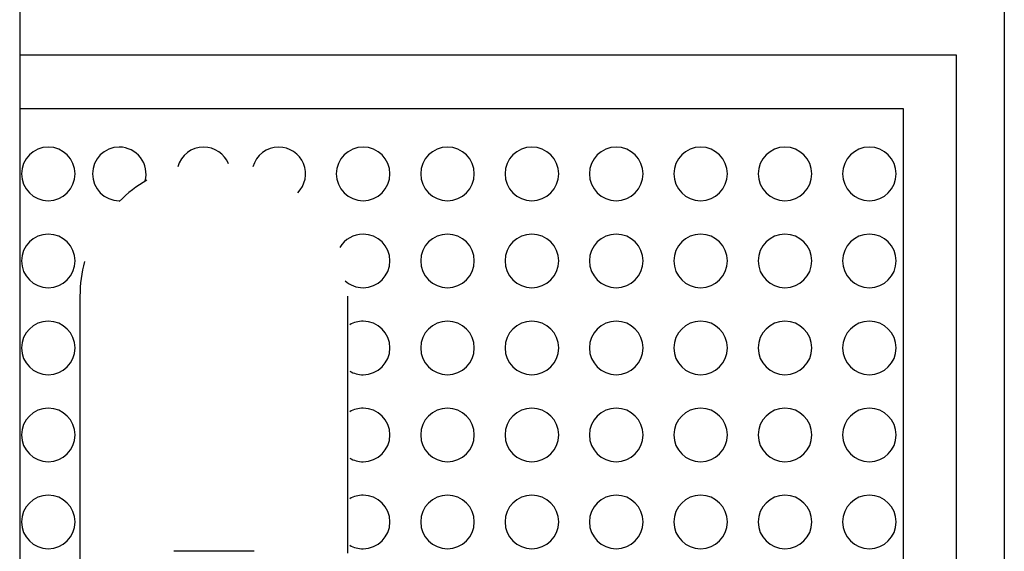
# Model space of a CAD drawing. Extents: x 101873 to 294500, y -12022 to 59133.
# Drawn here: x 113833 to 114201, y 22884 to 23083 of the extents above; entities that cross this region are included whole.
import ezdxf

# ---------------------------------------------------------------- set-up
doc = ezdxf.new("R2010")
doc.units = 0
doc.layers.add('X-2549-GF$0$Q-CASE', color=11, linetype='CONTINUOUS')
doc.layers.add('X-XREF', color=7, linetype='CONTINUOUS')

# ---------------------------------------------------------------- blocks, each defined once
blk = doc.blocks.new('X-2549-GF')
at = {"layer": 'X-2549-GF$0$Q-CASE'}
for p, q in [((10637.43, 23411.99), (10637.43, 17133.99)), ((10269.93, 20782.55), (10269.93, 17133.99)), ((10619.64, 19429.13), (10269.93, 19429.13)), ((10619.64, 18338.84), (10619.64, 19429.13)), ((10269.93, 19409.13), (10599.64, 19409.13)), ((10599.64, 19409.13), (10599.64, 18358.84)), ((10292.43, 19339.13), (10292.43, 19339.05)), ((10292.43, 19339.05), (10292.43, 19338.81)), ((10292.43, 19338.81), (10292.43, 19338.41)), ((10292.43, 19338.41), (10292.43, 19337.85)), ((10292.43, 19337.85), (10292.43, 19337.14)), ((10392.43, 19339), (10392.43, 19339.13)), ((10392.43, 19339.13), (10392.43, 19339.13)), ((10392.43, 19338.72), (10392.43, 19339)), ((10392.43, 19338.28), (10392.43, 19338.72)), ((10392.43, 19337.68), (10392.43, 19338.28)), ((10292.43, 19337.14), (10292.43, 19336.27)), ((10292.43, 19336.27), (10292.43, 19335.24)), ((10292.43, 19335.24), (10292.43, 19334.06)), ((10392.43, 19336.92), (10392.43, 19337.68)), ((10392.43, 19336), (10392.43, 19336.92)), ((10392.43, 19334.93), (10392.43, 19336)), ((10392.43, 19333.71), (10392.43, 19334.93)), ((10292.43, 19334.06), (10292.43, 19332.72)), ((10292.43, 19332.72), (10292.43, 19331.24)), ((10292.43, 19331.24), (10292.43, 19329.61)), ((10392.43, 19332.34), (10392.43, 19333.71)), ((10392.43, 19330.81), (10392.43, 19332.34)), ((10392.43, 19329.14), (10392.43, 19330.81)), ((10292.43, 19329.61), (10292.43, 19327.83)), ((10292.43, 19327.83), (10292.43, 19325.91)), ((10392.43, 19327.33), (10392.43, 19329.14)), ((10392.43, 19325.37), (10392.43, 19327.33)), ((10292.43, 19325.91), (10292.43, 19323.86)), ((10292.43, 19323.86), (10292.43, 19321.67)), ((10392.43, 19323.28), (10392.43, 19325.37)), ((10392.43, 19321.05), (10392.43, 19323.28)), ((10292.43, 19321.67), (10292.43, 19319.34)), ((10392.43, 19318.69), (10392.43, 19321.05)), ((10292.43, 19319.34), (10292.43, 19316.89)), ((10292.43, 19316.89), (10292.43, 19314.31)), ((10392.43, 19316.21), (10392.43, 19318.69)), ((10392.43, 19313.6), (10392.43, 19316.21)), ((10292.43, 19314.31), (10292.43, 19311.62)), ((10392.43, 19310.87), (10392.43, 19313.6)), ((10292.43, 19311.62), (10292.43, 19308.8)), ((10292.43, 19308.8), (10292.43, 19305.88)), ((10392.43, 19308.02), (10392.43, 19310.87)), ((10292.43, 19305.88), (10292.43, 19302.85)), ((10392.43, 19305.07), (10392.43, 19308.02)), ((10392.43, 19302.01), (10392.43, 19305.07)), ((10292.43, 19302.85), (10292.43, 19299.71)), ((10392.43, 19298.85), (10392.43, 19302.01)), ((10292.43, 19299.71), (10292.43, 19296.48)), ((10392.43, 19295.6), (10392.43, 19298.85)), ((10292.43, 19296.48), (10292.43, 19293.16)), ((10392.43, 19292.25), (10392.43, 19295.6)), ((10292.43, 19293.16), (10292.43, 19289.75)), ((10392.43, 19288.82), (10392.43, 19292.25)), ((10292.43, 19289.75), (10292.43, 19286.26)), ((10392.43, 19285.31), (10392.43, 19288.82)), ((10292.43, 19286.26), (10292.43, 19282.7)), ((10392.43, 19281.73), (10392.43, 19285.31)), ((10292.43, 19282.7), (10292.43, 19279.07)), ((10292.43, 19279.07), (10292.43, 19275.37)), ((10392.43, 19278.07), (10392.43, 19281.73)), ((10392.43, 19274.36), (10392.43, 19278.07)), ((10292.43, 19275.37), (10292.43, 19271.61)), ((10392.43, 19270.59), (10392.43, 19274.36)), ((10292.43, 19271.61), (10292.43, 19267.8)), ((10392.43, 19266.77), (10392.43, 19270.59)), ((10292.43, 19267.8), (10292.43, 19263.95)), ((10392.43, 19262.9), (10392.43, 19266.77)), ((10292.43, 19263.95), (10292.43, 19260.06)), ((10392.43, 19259), (10392.43, 19262.9)), ((10292.43, 19260.06), (10292.43, 19256.13)), ((10392.43, 19255.06), (10392.43, 19259)), ((10292.43, 19256.13), (10292.43, 19252.17)), ((10392.43, 19251.1), (10392.43, 19255.06)), ((10292.43, 19252.17), (10292.43, 19248.2)), ((10392.43, 19247.12), (10392.43, 19251.1)), ((10292.43, 19248.2), (10292.43, 19244.21)), ((10392.43, 19243.13), (10392.43, 19247.12)), ((10292.43, 19244.21), (10292.43, 19240.21)), ((10357.43, 19243.84), (10327.43, 19243.84))]:
    blk.add_line(p, q, dxfattribs=at)
for centre, radius, start, end in [((10280.61, 19384.75), 10, 90, 270), ((10280.61, 19384.75), 10, 270, 90), ((10307.1, 19384.75), 10, 90, 270), ((10307.1, 19384.75), 10, 345, 90), ((10338.6, 19384.75), 10, 90, 165), ((10338.6, 19384.75), 10, 21.7508, 90), ((10366.62, 19384.75), 10, 90, 165), ((10366.62, 19384.75), 10, 315, 90), ((10398.11, 19384.75), 10, 90, 270), ((10398.11, 19384.75), 10, 270, 90), ((10429.6, 19384.75), 10, 90, 270), ((10429.6, 19384.75), 10, 270, 90), ((10461.1, 19384.75), 10, 90, 270), ((10461.1, 19384.75), 10, 270, 90), ((10492.59, 19384.75), 10, 90, 270), ((10492.59, 19384.75), 10, 270, 90), ((10524.08, 19384.75), 10, 90, 270), ((10524.08, 19384.75), 10, 270, 90), ((10555.57, 19384.75), 10, 90, 270), ((10555.57, 19384.75), 10, 270, 90), ((10587.07, 19384.75), 10, 90, 270), ((10587.07, 19384.75), 10, 270, 90), ((10342.43, 19339.13), 50, 120, 135), ((10280.61, 19352.26), 10, 90, 270), ((10280.61, 19352.26), 10, 270, 90), ((10398.11, 19352.26), 10, 90, 150), ((10398.11, 19352.26), 10, 270, 90), ((10429.6, 19352.26), 10, 90, 270), ((10429.6, 19352.26), 10, 270, 90), ((10461.1, 19352.26), 10, 90, 270), ((10461.1, 19352.26), 10, 270, 90), ((10492.59, 19352.26), 10, 90, 270), ((10492.59, 19352.26), 10, 270, 90), ((10524.08, 19352.26), 10, 90, 270), ((10524.08, 19352.26), 10, 270, 90), ((10555.57, 19352.26), 10, 90, 270), ((10555.57, 19352.26), 10, 270, 90), ((10587.07, 19352.26), 10, 90, 270), ((10587.07, 19352.26), 10, 270, 90), ((10342.43, 19339.13), 50, 165, 180), ((10398.11, 19352.26), 10, 228.19, 270), ((10280.61, 19319.77), 10, 90, 270), ((10280.61, 19319.77), 10, 270, 90), ((10398.11, 19319.77), 10, 90, 120), ((10398.11, 19319.77), 10, 270, 90), ((10429.6, 19319.77), 10, 90, 270), ((10429.6, 19319.77), 10, 270, 90), ((10461.1, 19319.77), 10, 90, 270), ((10461.1, 19319.77), 10, 270, 90), ((10492.59, 19319.77), 10, 90, 270), ((10492.59, 19319.77), 10, 270, 90), ((10524.08, 19319.77), 10, 90, 270), ((10524.08, 19319.77), 10, 270, 90), ((10555.57, 19319.77), 10, 90, 270), ((10555.57, 19319.77), 10, 270, 90), ((10587.07, 19319.77), 10, 90, 270), ((10587.07, 19319.77), 10, 270, 90), ((10398.11, 19319.77), 10, 240, 270), ((10280.61, 19287.29), 10, 90, 270), ((10280.61, 19287.29), 10, 270, 90), ((10398.11, 19287.29), 10, 90, 120), ((10398.11, 19287.29), 10, 270, 90), ((10429.6, 19287.29), 10, 90, 270), ((10429.6, 19287.29), 10, 270, 90), ((10461.1, 19287.29), 10, 90, 270), ((10461.1, 19287.29), 10, 270, 90), ((10492.59, 19287.29), 10, 90, 270), ((10492.59, 19287.29), 10, 270, 90), ((10524.08, 19287.29), 10, 90, 270), ((10524.08, 19287.29), 10, 270, 90), ((10555.57, 19287.29), 10, 90, 270), ((10555.57, 19287.29), 10, 270, 90), ((10587.07, 19287.29), 10, 90, 270), ((10587.07, 19287.29), 10, 270, 90), ((10398.11, 19287.29), 10, 240, 270), ((10280.61, 19254.8), 10, 90, 270), ((10280.61, 19254.8), 10, 270, 90), ((10398.11, 19254.8), 10, 90, 120), ((10398.11, 19254.8), 10, 270, 90), ((10429.6, 19254.8), 10, 90, 270), ((10429.6, 19254.8), 10, 270, 90), ((10461.1, 19254.8), 10, 90, 270), ((10461.1, 19254.8), 10, 270, 90), ((10492.59, 19254.8), 10, 90, 270), ((10492.59, 19254.8), 10, 270, 90), ((10524.08, 19254.8), 10, 90, 270), ((10524.08, 19254.8), 10, 270, 90), ((10555.57, 19254.8), 10, 90, 270), ((10555.57, 19254.8), 10, 270, 90), ((10587.07, 19254.8), 10, 90, 270), ((10587.07, 19254.8), 10, 270, 90), ((10398.11, 19254.8), 10, 240, 270)]:
    blk.add_arc(centre, radius, start, end, dxfattribs=at)

msp = doc.modelspace()

# ---------------------------------------------------------------- block references
at = {"layer": 'X-XREF'}
msp.add_blockref('X-2549-GF', (103563.09, 3640.54), dxfattribs=at)

doc.saveas('drawing.dxf')
